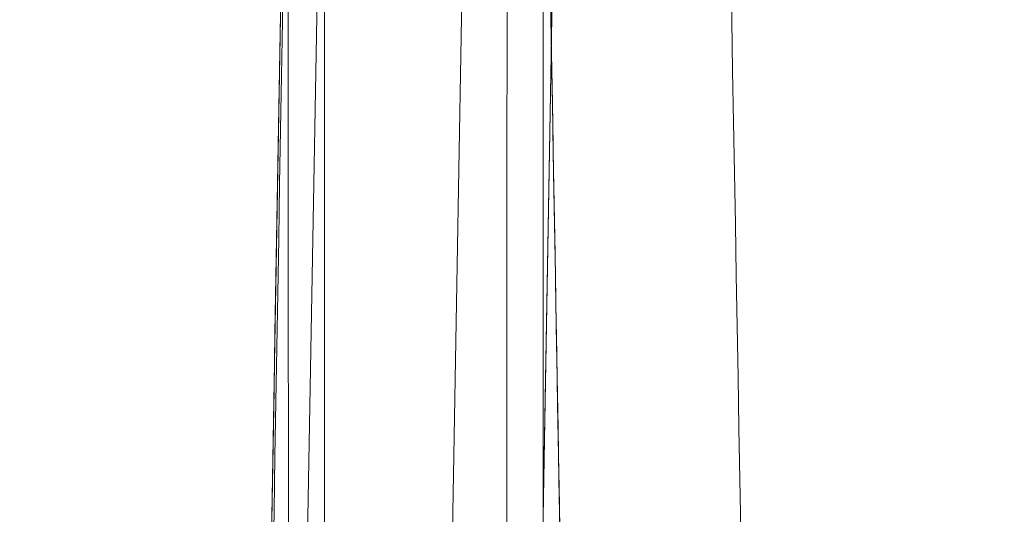
# Model space of a CAD drawing. Units: millimetres. Extents: x -292 to 99, y -108 to 108.
# Drawn here: x -208 to -181, y 53 to 66 of the extents above; entities that cross this region are included whole.
import ezdxf

# ---------------------------------------------------------------- set-up
doc = ezdxf.new("R2010")
doc.units = ezdxf.units.MM
doc.layers.add('100', color=7, linetype='Continuous')

msp = doc.modelspace()

# ---------------------------------------------------------------- linework, layer by layer
at = {"layer": '100', "color": 7, "linetype": 'Continuous', "lineweight": 18}
for p, q in [((-201.017, 79.017, -160.017), (-202.396, 0, -161.397)), ((-200.017, 79.017, -161.017), (-201.397, 0, -162.396)), ((-194.896, 0, -165), (-193.517, 79.017, -165))]:
    msp.add_line(p, q, dxfattribs=at)
for points in [[(-196.017, 79.017, -161.017), (-196.044, 77.437, -161.045), (-196.072, 75.857, -161.072), (-196.1, 74.276, -161.1), (-196.127, 72.696, -161.127), (-196.155, 71.116, -161.155), (-196.182, 69.535, -161.183), (-196.21, 67.955, -161.21), (-196.237, 66.375, -161.238), (-196.265, 64.794, -161.265), (-196.293, 63.214, -161.293), (-196.32, 61.634, -161.321), (-196.348, 60.053, -161.348), (-196.375, 58.473, -161.376), (-196.403, 56.893, -161.403), (-196.431, 55.312, -161.431), (-196.458, 53.732, -161.459), (-196.486, 52.152, -161.486)], [(-193.986, 52.152, -163.986), (-193.959, 53.732, -163.958), (-193.931, 55.312, -163.931), (-193.903, 56.893, -163.903), (-193.876, 58.473, -163.875), (-193.848, 60.053, -163.848), (-193.821, 61.634, -163.82), (-193.793, 63.214, -163.793), (-193.765, 64.794, -163.765), (-193.738, 66.375, -163.737), (-193.71, 67.955, -163.71), (-193.683, 69.535, -163.682), (-193.655, 71.116, -163.655), (-193.627, 72.696, -163.627), (-193.6, 74.276, -163.6), (-193.572, 75.857, -163.572), (-193.545, 77.437, -163.544), (-193.517, 79.017, -163.517)], [(-193.983, 79.017, -145.984), (-193.958, 77.605, -145.959), (-193.934, 76.193, -145.934), (-193.909, 74.781, -145.91), (-193.884, 73.369, -145.885), (-193.86, 71.957, -145.86), (-193.835, 70.545, -145.836), (-193.81, 69.133, -145.811), (-193.786, 67.721, -145.786), (-193.761, 66.309, -145.762), (-193.736, 64.897, -145.737), (-193.712, 63.484, -145.712), (-193.687, 62.072, -145.688), (-193.662, 60.66, -145.663), (-193.638, 59.248, -145.639), (-193.613, 57.836, -145.614), (-193.588, 56.424, -145.589), (-193.564, 55.012, -145.565), (-193.539, 53.6, -145.54), (-193.515, 52.188, -145.515)], [(-188.515, 52.188, -150.515), (-188.54, 53.6, -150.539), (-188.565, 55.012, -150.564), (-188.589, 56.424, -150.588), (-188.614, 57.836, -150.613), (-188.639, 59.248, -150.638), (-188.663, 60.66, -150.662), (-188.688, 62.072, -150.687), (-188.712, 63.484, -150.712), (-188.737, 64.897, -150.736), (-188.762, 66.309, -150.761), (-188.786, 67.721, -150.786), (-188.811, 69.133, -150.81), (-188.836, 70.545, -150.835), (-188.86, 71.957, -150.86), (-188.885, 73.369, -150.884), (-188.91, 74.781, -150.909), (-188.934, 76.193, -150.934), (-188.959, 77.605, -150.958), (-188.984, 79.017, -150.983)], [(-188.515, 52.188, -150.515), (-188.54, 53.6, -150.539), (-188.565, 55.012, -150.564), (-188.589, 56.424, -150.588), (-188.614, 57.836, -150.613), (-188.639, 59.248, -150.638), (-188.663, 60.66, -150.662), (-188.688, 62.072, -150.687), (-188.712, 63.484, -150.712), (-188.737, 64.897, -150.736), (-188.762, 66.309, -150.761), (-188.786, 67.721, -150.786), (-188.811, 69.133, -150.81), (-188.836, 70.545, -150.835), (-188.86, 71.957, -150.86), (-188.885, 73.369, -150.884), (-188.91, 74.781, -150.909), (-188.934, 76.193, -150.934), (-188.959, 77.605, -150.958), (-188.984, 79.017, -150.983)], [(-201.499, 51.414, -140), (-201.472, 52.971, -140), (-201.445, 54.529, -140), (-201.417, 56.087, -140), (-201.39, 57.645, -140), (-201.363, 59.203, -140), (-201.336, 60.761, -140), (-201.309, 62.319, -140), (-201.281, 63.877, -140), (-201.254, 65.435, -140), (-201.227, 66.993, -140), (-201.2, 68.551, -140), (-201.173, 70.109, -140), (-201.145, 71.667, -140), (-201.118, 73.225, -140), (-201.091, 74.783, -140), (-201.064, 76.341, -140), (-201.037, 77.899, -140)], [(-201.499, 51.414, -140), (-201.472, 52.971, -140), (-201.445, 54.529, -140), (-201.417, 56.087, -140), (-201.39, 57.645, -140), (-201.363, 59.203, -140), (-201.336, 60.761, -140), (-201.309, 62.319, -140), (-201.281, 63.877, -140), (-201.254, 65.435, -140), (-201.227, 66.993, -140), (-201.2, 68.551, -140), (-201.173, 70.109, -140), (-201.145, 71.667, -140), (-201.118, 73.225, -140), (-201.091, 74.783, -140), (-201.064, 76.341, -140), (-201.037, 77.899, -140)], [(-193.503, 51.495, -140), (-193.527, 52.885, -140), (-193.551, 54.275, -140), (-193.576, 55.665, -140), (-193.6, 57.054, -140), (-193.624, 58.444, -140), (-193.648, 59.834, -140), (-193.673, 61.223, -140), (-193.697, 62.613, -140), (-193.721, 64.003, -140), (-193.745, 65.392, -140), (-193.77, 66.782, -140), (-193.794, 68.172, -140), (-193.818, 69.561, -140), (-193.843, 70.951, -140), (-193.867, 72.341, -140), (-193.891, 73.73, -140), (-193.915, 75.12, -140), (-193.94, 76.51, -140), (-193.964, 77.899, -140)], [(-193.503, 51.495, -140), (-193.527, 52.885, -140), (-193.551, 54.275, -140), (-193.576, 55.665, -140), (-193.6, 57.054, -140), (-193.624, 58.444, -140), (-193.648, 59.834, -140), (-193.673, 61.223, -140), (-193.697, 62.613, -140), (-193.721, 64.003, -140), (-193.745, 65.392, -140), (-193.77, 66.782, -140), (-193.794, 68.172, -140), (-193.818, 69.561, -140), (-193.843, 70.951, -140), (-193.867, 72.341, -140), (-193.891, 73.73, -140), (-193.915, 75.12, -140), (-193.94, 76.51, -140), (-193.964, 77.899, -140)], [(-201.443, 51.215, -137.846), (-201.417, 52.722, -137.864), (-201.392, 54.228, -137.883), (-201.366, 55.734, -137.902), (-201.34, 57.241, -137.92), (-201.314, 58.747, -137.939), (-201.288, 60.253, -137.957), (-201.263, 61.76, -137.976), (-201.237, 63.266, -137.994), (-201.211, 64.772, -138.013), (-201.185, 66.279, -138.031), (-201.159, 67.785, -138.05), (-201.134, 69.291, -138.069), (-201.108, 70.798, -138.087), (-201.082, 72.304, -138.106), (-201.056, 73.81, -138.124), (-201.03, 75.317, -138.143)], [(-193.974, 67.175, -131.734), (-193.975, 66.138, -130.79), (-193.975, 65.118, -129.828), (-193.976, 64.114, -128.849), (-193.976, 63.127, -127.853), (-193.977, 62.157, -126.841), (-193.977, 61.205, -125.812), (-193.977, 60.271, -124.766), (-193.978, 59.355, -123.705), (-193.978, 58.457, -122.628), (-193.978, 57.578, -121.535), (-193.979, 56.719, -120.428), (-193.979, 55.878, -119.305), (-193.979, 55.058, -118.168), (-193.979, 54.257, -117.017), (-193.98, 53.476, -115.853), (-193.98, 52.716, -114.675), (-193.98, 51.977, -113.483)], [(-193.974, 67.174, -131.734), (-193.975, 66.138, -130.79), (-193.975, 65.117, -129.828), (-193.976, 64.113, -128.849), (-193.976, 63.126, -127.853), (-193.977, 62.157, -126.84), (-193.977, 61.205, -125.811), (-193.977, 60.27, -124.765), (-193.978, 59.354, -123.704), (-193.978, 58.457, -122.627), (-193.978, 57.578, -121.535), (-193.979, 56.718, -120.427), (-193.979, 55.878, -119.305), (-193.979, 55.057, -118.168), (-193.979, 54.256, -117.018), (-193.98, 53.476, -115.853), (-193.98, 52.716, -114.675), (-193.98, 51.977, -113.483)], [(-201.025, 66.754, -131.362), (-201.025, 65.747, -130.433), (-201.025, 64.757, -129.488), (-201.024, 63.785, -128.53), (-201.024, 62.832, -127.557), (-201.023, 61.897, -126.571), (-201.023, 60.98, -125.571), (-201.023, 60.081, -124.557), (-201.022, 59.2, -123.529), (-201.022, 58.337, -122.488), (-201.022, 57.492, -121.433), (-201.022, 56.665, -120.365), (-201.021, 55.857, -119.282), (-201.021, 55.066, -118.186), (-201.021, 54.293, -117.076), (-201.021, 53.539, -115.953), (-201.02, 52.802, -114.815), (-201.02, 52.085, -113.663)], [(-200.02, 52.099, -111.777), (-200.02, 52.807, -112.967), (-200.021, 53.535, -114.142), (-200.021, 54.283, -115.302), (-200.021, 55.049, -116.448), (-200.021, 55.835, -117.579), (-200.022, 56.64, -118.696), (-200.022, 57.463, -119.798), (-200.022, 58.306, -120.886), (-200.022, 59.168, -121.96), (-200.023, 60.048, -123.019), (-200.023, 60.948, -124.065), (-200.023, 61.866, -125.095), (-200.024, 62.804, -126.112), (-200.024, 63.76, -127.114), (-200.025, 64.736, -128.101), (-200.025, 65.73, -129.074), (-200.025, 66.744, -130.032)], [(-200.02, 52.099, -111.777), (-200.02, 52.807, -112.967), (-200.021, 53.535, -114.142), (-200.021, 54.283, -115.302), (-200.021, 55.049, -116.448), (-200.021, 55.835, -117.579), (-200.022, 56.64, -118.696), (-200.022, 57.463, -119.798), (-200.022, 58.306, -120.886), (-200.022, 59.168, -121.96), (-200.023, 60.048, -123.019), (-200.023, 60.948, -124.065), (-200.023, 61.866, -125.095), (-200.024, 62.804, -126.112), (-200.024, 63.76, -127.114), (-200.025, 64.736, -128.101), (-200.025, 65.73, -129.074), (-200.025, 66.744, -130.032)], [(-194.975, 66.744, -130.032), (-194.975, 65.73, -129.074), (-194.975, 64.736, -128.101), (-194.976, 63.76, -127.114), (-194.976, 62.804, -126.112), (-194.977, 61.866, -125.095), (-194.977, 60.948, -124.065), (-194.977, 60.048, -123.019), (-194.978, 59.168, -121.96), (-194.978, 58.306, -120.886), (-194.978, 57.463, -119.798), (-194.978, 56.639, -118.696), (-194.979, 55.835, -117.579), (-194.979, 55.049, -116.448), (-194.979, 54.282, -115.302), (-194.979, 53.535, -114.142), (-194.98, 52.807, -112.967), (-194.98, 52.099, -111.777)], [(-194.975, 66.744, -130.032), (-194.975, 65.73, -129.074), (-194.975, 64.736, -128.101), (-194.976, 63.76, -127.114), (-194.976, 62.804, -126.112), (-194.977, 61.866, -125.095), (-194.977, 60.948, -124.065), (-194.977, 60.048, -123.019), (-194.978, 59.168, -121.96), (-194.978, 58.306, -120.886), (-194.978, 57.463, -119.798), (-194.978, 56.639, -118.696), (-194.979, 55.835, -117.579), (-194.979, 55.049, -116.448), (-194.979, 54.282, -115.302), (-194.979, 53.535, -114.142), (-194.98, 52.807, -112.967), (-194.98, 52.099, -111.777)]]:
    msp.add_polyline3d(points, dxfattribs=at)
for centre in [(-211, 0, 78), (-211, 0, 75)]:
    msp.add_circle(centre, 77.5, dxfattribs=at)
for centre, radius, start, end in [((-211, 0, 58.5), 77.5, 0, 180), ((-211, 0, 94.552), 76.992, 270, 90), ((-211, 0, 94.552), 76.992, 270, 90)]:
    msp.add_arc(centre, radius, start, end, dxfattribs=at)
at = {"layer": '100', "color": 7, "linetype": 'Continuous', "lineweight": 18, "extrusion": (0, 1.99979e-11, -1)}
for centre, start, end in [((211, 0, -75), 0, 180), ((211, 0, -80), 90, 270), ((211, 0, -80), 90, 270)]:
    msp.add_arc(centre, 77.5, start, end, dxfattribs=at)
at = {"layer": '100', "color": 7, "linetype": 'Continuous', "lineweight": 18, "extrusion": (0, 0, -1)}
for centre, radius, end in [((211, 0, -57), 76, 180), ((211, 0, -96), 75.493, 270), ((211, 0, -96), 75.493, 270)]:
    msp.add_arc(centre, radius, 0, end, dxfattribs=at)

doc.saveas('drawing.dxf')
